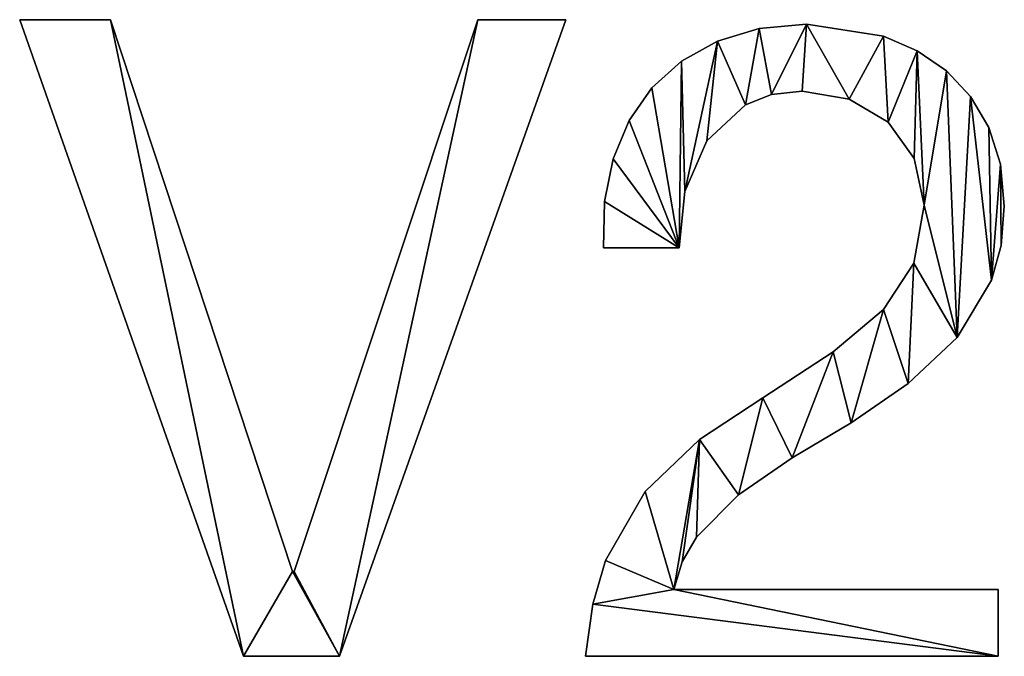
# Model space of a CAD drawing. Units: millimetres. Extents: x 0 to 2462, y -508 to 18.
# Drawn here: x 1499 to 1794, y -481 to -291 of the extents above; entities that cross this region are included whole.
import ezdxf

# ---------------------------------------------------------------- set-up
doc = ezdxf.new("R2010")
doc.units = ezdxf.units.MM
doc.header["$LTSCALE"] = 25.4
doc.layers.get('0').update_dxf_attribs({"true_color": 0xff5454})

# ---------------------------------------------------------------- blocks, each defined once
blk = doc.blocks.new('M_BELVERKET Jose')
at = {"color": 0}
for p, q in [((947.97, -76.31), (1014.94, -266.81)), ((975.18, -76.31), (947.97, -76.31)), ((975.18, -76.31, 25.4), (947.97, -76.31, 25.4)), ((947.97, -76.31, 25.4), (1014.94, -266.81, 25.4)), ((947.97, -76.31), (1014.94, -266.81)), ((947.97, -76.31, 25.4), (1014.94, -266.81, 25.4)), ((947.97, -76.31), (947.97, -76.31, 25.4)), ((975.18, -76.31), (947.97, -76.31)), ((947.97, -76.31), (947.97, -76.31, 25.4)), ((975.18, -76.31, 25.4), (947.97, -76.31, 25.4)), ((1029.61, -241.46), (975.18, -76.31)), ((1029.61, -241.46, 25.4), (975.18, -76.31, 25.4)), ((975.18, -76.31), (975.18, -76.31, 25.4)), ((1029.61, -241.46), (975.18, -76.31)), ((975.18, -76.31), (975.18, -76.31, 25.4)), ((1029.61, -241.46, 25.4), (975.18, -76.31, 25.4)), ((1085.11, -76.31), (1030.15, -241.46)), ((1085.11, -76.31, 25.4), (1030.15, -241.46, 25.4)), ((1085.11, -76.31), (1030.15, -241.46)), ((1085.11, -76.31, 25.4), (1030.15, -241.46, 25.4)), ((1043.75, -266.81), (1111.52, -76.31)), ((1043.75, -266.81, 25.4), (1111.52, -76.31, 25.4)), ((1043.75, -266.81), (1111.52, -76.31)), ((1043.75, -266.81, 25.4), (1111.52, -76.31, 25.4)), ((1111.52, -76.31), (1085.11, -76.31)), ((1111.52, -76.31, 25.4), (1085.11, -76.31, 25.4)), ((1085.11, -76.31), (1085.11, -76.31, 25.4)), ((1111.52, -76.31), (1085.11, -76.31)), ((1085.11, -76.31), (1085.11, -76.31, 25.4)), ((1111.52, -76.31, 25.4), (1085.11, -76.31, 25.4)), ((1111.52, -76.31), (1111.52, -76.31, 25.4)), ((1111.52, -76.31), (1111.52, -76.31, 25.4)), ((1169.42, -78.91), (1169.42, -78.91, 25.4)), ((1169.42, -78.91), (1169.42, -78.91, 25.4)), ((1183.56, -77.64), (1183.56, -77.64, 25.4)), ((1183.56, -77.64), (1183.56, -77.64, 25.4)), ((1206.64, -81.24), (1206.64, -81.24, 25.4)), ((1206.64, -81.24), (1206.64, -81.24, 25.4)), ((1156.88, -82.71), (1156.88, -82.71, 25.4)), ((1156.88, -82.71), (1156.88, -82.71, 25.4)), ((1216.74, -85.65), (1216.74, -85.65, 25.4)), ((1216.74, -85.65), (1216.74, -85.65, 25.4)), ((1146.11, -88.75), (1146.11, -88.75, 25.4)), ((1146.11, -88.75), (1146.11, -88.75, 25.4)), ((1225.45, -91.65), (1225.45, -91.65, 25.4)), ((1225.45, -91.65), (1225.45, -91.65, 25.4)), ((1137.27, -96.72), (1137.27, -96.72, 25.4)), ((1137.27, -96.72), (1137.27, -96.72, 25.4)), ((1173.05, -98.69), (1173.05, -98.69, 25.4)), ((1173.05, -98.69), (1173.05, -98.69, 25.4)), ((1182.23, -97.65), (1182.23, -97.65, 25.4)), ((1182.23, -97.65), (1182.23, -97.65, 25.4)), ((1196.37, -100.05), (1196.37, -100.05, 25.4)), ((1196.37, -100.05), (1196.37, -100.05, 25.4)), ((1232.62, -99.29), (1232.62, -99.29, 25.4)), ((1232.62, -99.29), (1232.62, -99.29, 25.4)), ((1165.28, -101.79), (1165.28, -101.79, 25.4)), ((1165.28, -101.79), (1165.28, -101.79, 25.4)), ((1130.43, -106.49), (1130.43, -106.49, 25.4)), ((1130.43, -106.49), (1130.43, -106.49, 25.4)), ((1207.97, -106.99), (1207.97, -106.99, 25.4)), ((1207.97, -106.99), (1207.97, -106.99, 25.4)), ((1238.12, -108.59), (1238.12, -108.59, 25.4)), ((1238.12, -108.59), (1238.12, -108.59, 25.4)), ((1153.68, -112.59), (1153.68, -112.59, 25.4)), ((1153.68, -112.59), (1153.68, -112.59, 25.4)), ((1125.66, -117.93), (1125.66, -117.93, 25.4)), ((1125.66, -117.93), (1125.66, -117.93, 25.4)), ((1215.84, -117.8), (1215.84, -117.8, 25.4)), ((1215.84, -117.8), (1215.84, -117.8, 25.4)), ((1241.62, -119.53), (1241.62, -119.53, 25.4)), ((1241.62, -119.53), (1241.62, -119.53, 25.4)), ((1147.14, -127.67), (1147.14, -127.67, 25.4)), ((1147.14, -127.67), (1147.14, -127.67, 25.4)), ((1123.06, -130.74), (1123.06, -130.74, 25.4)), ((1123.06, -130.74), (1123.06, -130.74, 25.4)), ((1218.78, -131.8), (1218.78, -131.8, 25.4)), ((1218.78, -131.8), (1218.78, -131.8, 25.4)), ((1242.79, -132.07), (1242.79, -132.07, 25.4)), ((1242.79, -132.07), (1242.79, -132.07, 25.4)), ((1241.82, -143.88), (1241.82, -143.88, 25.4)), ((1241.82, -143.88), (1241.82, -143.88, 25.4)), ((1122.73, -144.61), (1145.41, -144.61)), ((1122.73, -144.61, 25.4), (1145.41, -144.61, 25.4)), ((1122.73, -144.61), (1145.41, -144.61)), ((1122.73, -144.61, 25.4), (1145.41, -144.61, 25.4)), ((1122.73, -144.61), (1122.73, -144.61, 25.4)), ((1122.73, -144.61), (1122.73, -144.61, 25.4)), ((1145.41, -144.61), (1145.41, -144.61, 25.4)), ((1145.41, -144.61), (1145.41, -144.61, 25.4)), ((1215.71, -149.15), (1215.71, -149.15, 25.4)), ((1215.71, -149.15), (1215.71, -149.15, 25.4)), ((1238.92, -154.21), (1238.92, -154.21, 25.4)), ((1238.92, -154.21), (1238.92, -154.21, 25.4)), ((1206.64, -163.02), (1206.64, -163.02, 25.4)), ((1206.64, -163.02), (1206.64, -163.02, 25.4)), ((1228.65, -171.42), (1228.65, -171.42, 25.4)), ((1228.65, -171.42), (1228.65, -171.42, 25.4)), ((1191.56, -175.69), (1191.56, -175.69, 25.4)), ((1191.56, -175.69), (1191.56, -175.69, 25.4)), ((1213.98, -185.16), (1213.98, -185.16, 25.4)), ((1213.98, -185.16), (1213.98, -185.16, 25.4)), ((1170.49, -189.43), (1170.49, -189.43, 25.4)), ((1170.49, -189.43), (1170.49, -189.43, 25.4)), ((1196.9, -196.9), (1196.9, -196.9, 25.4)), ((1196.9, -196.9), (1196.9, -196.9, 25.4)), ((1151.54, -201.97), (1151.54, -201.97, 25.4)), ((1151.54, -201.97), (1151.54, -201.97, 25.4)), ((1179.29, -207.44), (1179.29, -207.44, 25.4)), ((1179.29, -207.44), (1179.29, -207.44, 25.4)), ((1135.27, -217.45), (1135.27, -217.45, 25.4)), ((1135.27, -217.45), (1135.27, -217.45, 25.4)), ((1163.15, -218.52), (1163.15, -218.52, 25.4)), ((1163.15, -218.52), (1163.15, -218.52, 25.4)), ((1150.61, -231.19), (1150.61, -231.19, 25.4)), ((1150.61, -231.19), (1150.61, -231.19, 25.4)), ((1123.39, -238.13), (1123.39, -238.13, 25.4)), ((1123.39, -238.13), (1123.39, -238.13, 25.4)), ((1146.31, -238.49), (1146.31, -238.49, 25.4)), ((1146.31, -238.49), (1146.31, -238.49, 25.4)), ((1030.15, -241.46), (1029.61, -241.46)), ((1030.15, -241.46, 25.4), (1029.61, -241.46, 25.4)), ((1029.61, -241.46), (1029.61, -241.46, 25.4)), ((1030.15, -241.46), (1029.61, -241.46)), ((1029.61, -241.46), (1029.61, -241.46, 25.4)), ((1030.15, -241.46, 25.4), (1029.61, -241.46, 25.4)), ((1030.15, -241.46), (1030.15, -241.46, 25.4)), ((1030.15, -241.46), (1030.15, -241.46, 25.4)), ((1240.92, -246.8), (1143.81, -246.8)), ((1240.92, -246.8, 25.4), (1143.81, -246.8, 25.4)), ((1143.81, -246.8), (1143.81, -246.8, 25.4)), ((1240.92, -246.8), (1143.81, -246.8)), ((1143.81, -246.8), (1143.81, -246.8, 25.4)), ((1240.92, -246.8, 25.4), (1143.81, -246.8, 25.4)), ((1240.92, -266.81), (1240.92, -246.8)), ((1240.92, -266.81, 25.4), (1240.92, -246.8, 25.4)), ((1240.92, -246.8), (1240.92, -246.8, 25.4)), ((1240.92, -266.81), (1240.92, -246.8)), ((1240.92, -246.8), (1240.92, -246.8, 25.4)), ((1240.92, -266.81, 25.4), (1240.92, -246.8, 25.4)), ((1119.56, -251.23), (1119.56, -251.23, 25.4)), ((1119.56, -251.23), (1119.56, -251.23, 25.4)), ((1014.94, -266.81), (1043.75, -266.81)), ((1014.94, -266.81, 25.4), (1043.75, -266.81, 25.4)), ((1014.94, -266.81), (1043.75, -266.81)), ((1014.94, -266.81, 25.4), (1043.75, -266.81, 25.4)), ((1014.94, -266.81), (1014.94, -266.81, 25.4)), ((1014.94, -266.81), (1014.94, -266.81, 25.4)), ((1043.75, -266.81), (1043.75, -266.81, 25.4)), ((1043.75, -266.81), (1043.75, -266.81, 25.4)), ((1117.39, -266.81), (1240.92, -266.81)), ((1117.39, -266.81, 25.4), (1240.92, -266.81, 25.4)), ((1117.39, -266.81), (1240.92, -266.81)), ((1117.39, -266.81, 25.4), (1240.92, -266.81, 25.4)), ((1117.39, -266.81), (1117.39, -266.81, 25.4)), ((1117.39, -266.81), (1117.39, -266.81, 25.4)), ((1240.92, -266.81), (1240.92, -266.81, 25.4)), ((1240.92, -266.81), (1240.92, -266.81, 25.4))]:
    blk.add_line(p, q, dxfattribs=at)
mesh = blk.add_polyface(dxfattribs=at)
corners = [(975.18, -76.31), (1014.94, -266.81), (947.97, -76.31), (1029.61, -241.46), (1043.75, -266.81), (1030.15, -241.46), (1085.11, -76.31), (1111.52, -76.31)]
mesh.append_faces([[corners[k] for k in face] for face in [(0, 1, 2), (4, 6, 7)]], dxfattribs={"vtx0": -1, "color": 0})
mesh.append_faces([[corners[k] for k in face] for face in [(1, 3, 4)]], dxfattribs={"vtx0": -1, "vtx1": -1, "color": 0})
mesh.append_faces([[corners[k] for k in face] for face in [(1, 0, 3), (4, 3, 5), (4, 5, 6)]], dxfattribs={"vtx0": -1, "vtx2": -1, "color": 0})
mesh = blk.add_polyface(dxfattribs=at)
corners = [(1014.94, -266.81, 25.4), (975.18, -76.31, 25.4), (947.97, -76.31, 25.4), (1029.61, -241.46, 25.4), (1043.75, -266.81, 25.4), (1030.15, -241.46, 25.4), (1085.11, -76.31, 25.4), (1111.52, -76.31, 25.4)]
mesh.append_faces([[corners[k] for k in face] for face in [(0, 1, 2), (6, 4, 7)]], dxfattribs={"vtx0": -1, "color": 0})
mesh.append_faces([[corners[k] for k in face] for face in [(1, 0, 3), (3, 4, 5), (5, 4, 6)]], dxfattribs={"vtx0": -1, "vtx1": -1, "color": 0})
mesh.append_faces([[corners[k] for k in face] for face in [(3, 0, 4)]], dxfattribs={"vtx0": -1, "vtx2": -1, "color": 0})
mesh = blk.add_polyface(dxfattribs=at)
corners = [(947.97, -76.31, 25.4), (1014.94, -266.81), (1014.94, -266.81, 25.4), (947.97, -76.31)]
mesh.append_faces([[corners[k] for k in face] for face in [(0, 1, 2), (1, 0, 3)]], dxfattribs={"vtx0": -1, "color": 0})
mesh = blk.add_polyface(dxfattribs=at)
corners = [(947.97, -76.31, 25.4), (975.18, -76.31), (947.97, -76.31), (975.18, -76.31, 25.4)]
mesh.append_faces([[corners[k] for k in face] for face in [(0, 1, 2), (1, 0, 3)]], dxfattribs={"vtx0": -1, "color": 0})
mesh = blk.add_polyface(dxfattribs=at)
corners = [(975.18, -76.31), (1029.61, -241.46, 25.4), (1029.61, -241.46), (975.18, -76.31, 25.4)]
mesh.append_faces([[corners[k] for k in face] for face in [(0, 1, 2), (1, 0, 3)]], dxfattribs={"vtx0": -1, "color": 0})
mesh = blk.add_polyface(dxfattribs=at)
corners = [(1085.11, -76.31, 25.4), (1030.15, -241.46), (1030.15, -241.46, 25.4), (1085.11, -76.31)]
mesh.append_faces([[corners[k] for k in face] for face in [(0, 1, 2), (1, 0, 3)]], dxfattribs={"vtx0": -1, "color": 0})
mesh = blk.add_polyface(dxfattribs=at)
corners = [(1111.52, -76.31), (1043.75, -266.81, 25.4), (1043.75, -266.81), (1111.52, -76.31, 25.4)]
mesh.append_faces([[corners[k] for k in face] for face in [(0, 1, 2), (1, 0, 3)]], dxfattribs={"vtx0": -1, "color": 0})
mesh = blk.add_polyface(dxfattribs=at)
corners = [(1085.11, -76.31, 25.4), (1111.52, -76.31), (1085.11, -76.31), (1111.52, -76.31, 25.4)]
mesh.append_faces([[corners[k] for k in face] for face in [(0, 1, 2), (1, 0, 3)]], dxfattribs={"vtx0": -1, "color": 0})
mesh = blk.add_polyface(dxfattribs=at)
corners = [(1123.06, -130.74), (1145.41, -144.61), (1122.73, -144.61), (1125.66, -117.93), (1130.43, -106.49), (1137.27, -96.72), (1146.11, -88.75), (1147.14, -127.67), (1156.88, -82.71), (1153.68, -112.59), (1165.28, -101.79), (1169.42, -78.91), (1173.05, -98.69), (1183.56, -77.64), (1182.23, -97.65), (1196.37, -100.05), (1206.64, -81.24), (1207.97, -106.99), (1216.74, -85.65), (1215.84, -117.8), (1218.78, -131.8), (1225.45, -91.65), (1151.54, -201.97), (1143.81, -246.8), (1135.27, -217.45), (1146.31, -238.49), (1150.61, -231.19), (1163.15, -218.52), (1170.49, -189.43), (1179.29, -207.44), (1191.56, -175.69), (1196.9, -196.9), (1206.64, -163.02), (1213.98, -185.16), (1215.71, -149.15), (1228.65, -171.42), (1232.62, -99.29), (1238.92, -154.21), (1238.12, -108.59), (1241.62, -119.53), (1241.82, -143.88), (1242.79, -132.07), (1119.56, -251.23), (1240.92, -266.81), (1117.39, -266.81), (1123.39, -238.13), (1240.92, -246.8)]
mesh.append_faces([[corners[k] for k in face] for face in [(0, 1, 2), (40, 39, 41), (42, 43, 44), (43, 23, 46)]], dxfattribs={"vtx0": -1, "color": 0})
mesh.append_faces([[corners[k] for k in face] for face in [(1, 6, 7), (7, 8, 9), (9, 8, 10), (10, 11, 12), (12, 13, 14), (14, 13, 15), (15, 16, 17), (17, 18, 19), (19, 18, 20), (22, 23, 24), (23, 22, 25), (25, 22, 26), (26, 22, 27), (27, 28, 29), (29, 30, 31), (31, 32, 33), (33, 34, 35), (35, 36, 37), (37, 39, 40)]], dxfattribs={"vtx0": -1, "vtx1": -1, "color": 0})
mesh.append_faces([[corners[k] for k in face] for face in [(35, 20, 21), (43, 42, 23)]], dxfattribs={"vtx0": -1, "vtx1": -1, "vtx2": -1, "color": 0})
mesh.append_faces([[corners[k] for k in face] for face in [(1, 0, 3), (1, 3, 4), (1, 4, 5), (1, 5, 6), (7, 6, 8), (10, 8, 11), (12, 11, 13), (15, 13, 16), (17, 16, 18), (20, 18, 21), (27, 22, 28), (29, 28, 30), (31, 30, 32), (33, 32, 34), (35, 34, 20), (35, 21, 36), (37, 36, 38), (37, 38, 39), (23, 42, 45), (23, 45, 24)]], dxfattribs={"vtx0": -1, "vtx2": -1, "color": 0})
mesh = blk.add_polyface(dxfattribs=at)
corners = [(1240.92, -266.81, 25.4), (1119.56, -251.23, 25.4), (1117.39, -266.81, 25.4), (1143.81, -246.8, 25.4), (1123.39, -238.13, 25.4), (1135.27, -217.45, 25.4), (1240.92, -246.8, 25.4), (1151.54, -201.97, 25.4), (1146.31, -238.49, 25.4), (1150.61, -231.19, 25.4), (1163.15, -218.52, 25.4), (1170.49, -189.43, 25.4), (1179.29, -207.44, 25.4), (1191.56, -175.69, 25.4), (1196.9, -196.9, 25.4), (1206.64, -163.02, 25.4), (1213.98, -185.16, 25.4), (1215.71, -149.15, 25.4), (1228.65, -171.42, 25.4), (1218.78, -131.8, 25.4), (1225.45, -91.65, 25.4), (1232.62, -99.29, 25.4), (1238.92, -154.21, 25.4), (1238.12, -108.59, 25.4), (1241.62, -119.53, 25.4), (1241.82, -143.88, 25.4), (1242.79, -132.07, 25.4), (1145.41, -144.61, 25.4), (1123.06, -130.74, 25.4), (1122.73, -144.61, 25.4), (1125.66, -117.93, 25.4), (1130.43, -106.49, 25.4), (1137.27, -96.72, 25.4), (1146.11, -88.75, 25.4), (1147.14, -127.67, 25.4), (1156.88, -82.71, 25.4), (1153.68, -112.59, 25.4), (1165.28, -101.79, 25.4), (1169.42, -78.91, 25.4), (1173.05, -98.69, 25.4), (1183.56, -77.64, 25.4), (1182.23, -97.65, 25.4), (1196.37, -100.05, 25.4), (1206.64, -81.24, 25.4), (1207.97, -106.99, 25.4), (1216.74, -85.65, 25.4), (1215.84, -117.8, 25.4)]
mesh.append_faces([[corners[k] for k in face] for face in [(0, 1, 2), (3, 0, 6), (24, 25, 26), (27, 28, 29)]], dxfattribs={"vtx0": -1, "color": 0})
mesh.append_faces([[corners[k] for k in face] for face in [(1, 3, 4), (4, 3, 5), (7, 10, 11), (11, 12, 13), (13, 14, 15), (15, 16, 17), (17, 18, 19), (20, 18, 21), (21, 22, 23), (23, 22, 24), (28, 27, 30), (30, 27, 31), (31, 27, 32), (32, 27, 33), (33, 34, 35), (35, 37, 38), (38, 39, 40), (40, 42, 43), (43, 44, 45), (45, 19, 20)]], dxfattribs={"vtx0": -1, "vtx1": -1, "color": 0})
mesh.append_faces([[corners[k] for k in face] for face in [(1, 0, 3), (19, 18, 20)]], dxfattribs={"vtx0": -1, "vtx1": -1, "vtx2": -1, "color": 0})
mesh.append_faces([[corners[k] for k in face] for face in [(3, 7, 5), (7, 3, 8), (7, 8, 9), (7, 9, 10), (11, 10, 12), (13, 12, 14), (15, 14, 16), (17, 16, 18), (21, 18, 22), (24, 22, 25), (33, 27, 34), (35, 34, 36), (35, 36, 37), (38, 37, 39), (40, 39, 41), (40, 41, 42), (43, 42, 44), (45, 44, 46), (45, 46, 19)]], dxfattribs={"vtx0": -1, "vtx2": -1, "color": 0})
mesh = blk.add_polyface(dxfattribs=at)
corners = [(1156.88, -82.71, 25.4), (1169.42, -78.91), (1156.88, -82.71), (1169.42, -78.91, 25.4)]
mesh.append_faces([[corners[k] for k in face] for face in [(0, 1, 2), (1, 0, 3)]], dxfattribs={"vtx0": -1, "color": 0})
mesh = blk.add_polyface(dxfattribs=at)
corners = [(1169.42, -78.91, 25.4), (1183.56, -77.64), (1169.42, -78.91), (1183.56, -77.64, 25.4)]
mesh.append_faces([[corners[k] for k in face] for face in [(0, 1, 2), (1, 0, 3)]], dxfattribs={"vtx0": -1, "color": 0})
mesh = blk.add_polyface(dxfattribs=at)
corners = [(1183.56, -77.64, 25.4), (1206.64, -81.24), (1183.56, -77.64), (1206.64, -81.24, 25.4)]
mesh.append_faces([[corners[k] for k in face] for face in [(0, 1, 2), (1, 0, 3)]], dxfattribs={"vtx0": -1, "color": 0})
mesh = blk.add_polyface(dxfattribs=at)
corners = [(1206.64, -81.24, 25.4), (1216.74, -85.65), (1206.64, -81.24), (1216.74, -85.65, 25.4)]
mesh.append_faces([[corners[k] for k in face] for face in [(0, 1, 2), (1, 0, 3)]], dxfattribs={"vtx0": -1, "color": 0})
mesh = blk.add_polyface(dxfattribs=at)
corners = [(1146.11, -88.75, 25.4), (1156.88, -82.71), (1146.11, -88.75), (1156.88, -82.71, 25.4)]
mesh.append_faces([[corners[k] for k in face] for face in [(0, 1, 2), (1, 0, 3)]], dxfattribs={"vtx0": -1, "color": 0})
mesh = blk.add_polyface(dxfattribs=at)
corners = [(1216.74, -85.65, 25.4), (1225.45, -91.65), (1216.74, -85.65), (1225.45, -91.65, 25.4)]
mesh.append_faces([[corners[k] for k in face] for face in [(0, 1, 2), (1, 0, 3)]], dxfattribs={"vtx0": -1, "color": 0})
mesh = blk.add_polyface(dxfattribs=at)
corners = [(1137.27, -96.72, 25.4), (1146.11, -88.75), (1137.27, -96.72), (1146.11, -88.75, 25.4)]
mesh.append_faces([[corners[k] for k in face] for face in [(0, 1, 2), (1, 0, 3)]], dxfattribs={"vtx0": -1, "color": 0})
mesh = blk.add_polyface(dxfattribs=at)
corners = [(1225.45, -91.65), (1232.62, -99.29, 25.4), (1232.62, -99.29), (1225.45, -91.65, 25.4)]
mesh.append_faces([[corners[k] for k in face] for face in [(0, 1, 2), (1, 0, 3)]], dxfattribs={"vtx0": -1, "color": 0})
mesh = blk.add_polyface(dxfattribs=at)
corners = [(1137.27, -96.72, 25.4), (1130.43, -106.49), (1130.43, -106.49, 25.4), (1137.27, -96.72)]
mesh.append_faces([[corners[k] for k in face] for face in [(0, 1, 2), (1, 0, 3)]], dxfattribs={"vtx0": -1, "color": 0})
mesh = blk.add_polyface(dxfattribs=at)
corners = [(1173.05, -98.69, 25.4), (1165.28, -101.79), (1173.05, -98.69), (1165.28, -101.79, 25.4)]
mesh.append_faces([[corners[k] for k in face] for face in [(0, 1, 2), (1, 0, 3)]], dxfattribs={"vtx0": -1, "color": 0})
mesh = blk.add_polyface(dxfattribs=at)
corners = [(1182.23, -97.65, 25.4), (1173.05, -98.69), (1182.23, -97.65), (1173.05, -98.69, 25.4)]
mesh.append_faces([[corners[k] for k in face] for face in [(0, 1, 2), (1, 0, 3)]], dxfattribs={"vtx0": -1, "color": 0})
mesh = blk.add_polyface(dxfattribs=at)
corners = [(1196.37, -100.05, 25.4), (1182.23, -97.65), (1196.37, -100.05), (1182.23, -97.65, 25.4)]
mesh.append_faces([[corners[k] for k in face] for face in [(0, 1, 2), (1, 0, 3)]], dxfattribs={"vtx0": -1, "color": 0})
mesh = blk.add_polyface(dxfattribs=at)
corners = [(1207.97, -106.99, 25.4), (1196.37, -100.05), (1207.97, -106.99), (1196.37, -100.05, 25.4)]
mesh.append_faces([[corners[k] for k in face] for face in [(0, 1, 2), (1, 0, 3)]], dxfattribs={"vtx0": -1, "color": 0})
mesh = blk.add_polyface(dxfattribs=at)
corners = [(1232.62, -99.29), (1238.12, -108.59, 25.4), (1238.12, -108.59), (1232.62, -99.29, 25.4)]
mesh.append_faces([[corners[k] for k in face] for face in [(0, 1, 2), (1, 0, 3)]], dxfattribs={"vtx0": -1, "color": 0})
mesh = blk.add_polyface(dxfattribs=at)
corners = [(1165.28, -101.79, 25.4), (1153.68, -112.59), (1165.28, -101.79), (1153.68, -112.59, 25.4)]
mesh.append_faces([[corners[k] for k in face] for face in [(0, 1, 2), (1, 0, 3)]], dxfattribs={"vtx0": -1, "color": 0})
mesh = blk.add_polyface(dxfattribs=at)
corners = [(1130.43, -106.49, 25.4), (1125.66, -117.93), (1125.66, -117.93, 25.4), (1130.43, -106.49)]
mesh.append_faces([[corners[k] for k in face] for face in [(0, 1, 2), (1, 0, 3)]], dxfattribs={"vtx0": -1, "color": 0})
mesh = blk.add_polyface(dxfattribs=at)
corners = [(1207.97, -106.99, 25.4), (1215.84, -117.8), (1215.84, -117.8, 25.4), (1207.97, -106.99)]
mesh.append_faces([[corners[k] for k in face] for face in [(0, 1, 2), (1, 0, 3)]], dxfattribs={"vtx0": -1, "color": 0})
mesh = blk.add_polyface(dxfattribs=at)
corners = [(1238.12, -108.59), (1241.62, -119.53, 25.4), (1241.62, -119.53), (1238.12, -108.59, 25.4)]
mesh.append_faces([[corners[k] for k in face] for face in [(0, 1, 2), (1, 0, 3)]], dxfattribs={"vtx0": -1, "color": 0})
mesh = blk.add_polyface(dxfattribs=at)
corners = [(1153.68, -112.59), (1147.14, -127.67, 25.4), (1147.14, -127.67), (1153.68, -112.59, 25.4)]
mesh.append_faces([[corners[k] for k in face] for face in [(0, 1, 2), (1, 0, 3)]], dxfattribs={"vtx0": -1, "color": 0})
mesh = blk.add_polyface(dxfattribs=at)
corners = [(1125.66, -117.93, 25.4), (1123.06, -130.74), (1123.06, -130.74, 25.4), (1125.66, -117.93)]
mesh.append_faces([[corners[k] for k in face] for face in [(0, 1, 2), (1, 0, 3)]], dxfattribs={"vtx0": -1, "color": 0})
mesh = blk.add_polyface(dxfattribs=at)
corners = [(1215.84, -117.8, 25.4), (1218.78, -131.8), (1218.78, -131.8, 25.4), (1215.84, -117.8)]
mesh.append_faces([[corners[k] for k in face] for face in [(0, 1, 2), (1, 0, 3)]], dxfattribs={"vtx0": -1, "color": 0})
mesh = blk.add_polyface(dxfattribs=at)
corners = [(1241.62, -119.53), (1242.79, -132.07, 25.4), (1242.79, -132.07), (1241.62, -119.53, 25.4)]
mesh.append_faces([[corners[k] for k in face] for face in [(0, 1, 2), (1, 0, 3)]], dxfattribs={"vtx0": -1, "color": 0})
mesh = blk.add_polyface(dxfattribs=at)
corners = [(1147.14, -127.67), (1145.41, -144.61, 25.4), (1145.41, -144.61), (1147.14, -127.67, 25.4)]
mesh.append_faces([[corners[k] for k in face] for face in [(0, 1, 2), (1, 0, 3)]], dxfattribs={"vtx0": -1, "color": 0})
mesh = blk.add_polyface(dxfattribs=at)
corners = [(1123.06, -130.74, 25.4), (1122.73, -144.61), (1122.73, -144.61, 25.4), (1123.06, -130.74)]
mesh.append_faces([[corners[k] for k in face] for face in [(0, 1, 2), (1, 0, 3)]], dxfattribs={"vtx0": -1, "color": 0})
mesh = blk.add_polyface(dxfattribs=at)
corners = [(1218.78, -131.8, 25.4), (1215.71, -149.15), (1215.71, -149.15, 25.4), (1218.78, -131.8)]
mesh.append_faces([[corners[k] for k in face] for face in [(0, 1, 2), (1, 0, 3)]], dxfattribs={"vtx0": -1, "color": 0})
mesh = blk.add_polyface(dxfattribs=at)
corners = [(1242.79, -132.07), (1241.82, -143.88, 25.4), (1241.82, -143.88), (1242.79, -132.07, 25.4)]
mesh.append_faces([[corners[k] for k in face] for face in [(0, 1, 2), (1, 0, 3)]], dxfattribs={"vtx0": -1, "color": 0})
mesh = blk.add_polyface(dxfattribs=at)
corners = [(1241.82, -143.88), (1238.92, -154.21, 25.4), (1238.92, -154.21), (1241.82, -143.88, 25.4)]
mesh.append_faces([[corners[k] for k in face] for face in [(0, 1, 2), (1, 0, 3)]], dxfattribs={"vtx0": -1, "color": 0})
mesh = blk.add_polyface(dxfattribs=at)
corners = [(1145.41, -144.61, 25.4), (1122.73, -144.61), (1145.41, -144.61), (1122.73, -144.61, 25.4)]
mesh.append_faces([[corners[k] for k in face] for face in [(0, 1, 2), (1, 0, 3)]], dxfattribs={"vtx0": -1, "color": 0})
mesh = blk.add_polyface(dxfattribs=at)
corners = [(1215.71, -149.15, 25.4), (1206.64, -163.02), (1206.64, -163.02, 25.4), (1215.71, -149.15)]
mesh.append_faces([[corners[k] for k in face] for face in [(0, 1, 2), (1, 0, 3)]], dxfattribs={"vtx0": -1, "color": 0})
mesh = blk.add_polyface(dxfattribs=at)
corners = [(1238.92, -154.21), (1228.65, -171.42, 25.4), (1228.65, -171.42), (1238.92, -154.21, 25.4)]
mesh.append_faces([[corners[k] for k in face] for face in [(0, 1, 2), (1, 0, 3)]], dxfattribs={"vtx0": -1, "color": 0})
mesh = blk.add_polyface(dxfattribs=at)
corners = [(1191.56, -175.69, 25.4), (1206.64, -163.02), (1191.56, -175.69), (1206.64, -163.02, 25.4)]
mesh.append_faces([[corners[k] for k in face] for face in [(0, 1, 2), (1, 0, 3)]], dxfattribs={"vtx0": -1, "color": 0})
mesh = blk.add_polyface(dxfattribs=at)
corners = [(1228.65, -171.42, 25.4), (1213.98, -185.16), (1228.65, -171.42), (1213.98, -185.16, 25.4)]
mesh.append_faces([[corners[k] for k in face] for face in [(0, 1, 2), (1, 0, 3)]], dxfattribs={"vtx0": -1, "color": 0})
mesh = blk.add_polyface(dxfattribs=at)
corners = [(1170.49, -189.43, 25.4), (1191.56, -175.69), (1170.49, -189.43), (1191.56, -175.69, 25.4)]
mesh.append_faces([[corners[k] for k in face] for face in [(0, 1, 2), (1, 0, 3)]], dxfattribs={"vtx0": -1, "color": 0})
mesh = blk.add_polyface(dxfattribs=at)
corners = [(1213.98, -185.16, 25.4), (1196.9, -196.9), (1213.98, -185.16), (1196.9, -196.9, 25.4)]
mesh.append_faces([[corners[k] for k in face] for face in [(0, 1, 2), (1, 0, 3)]], dxfattribs={"vtx0": -1, "color": 0})
mesh = blk.add_polyface(dxfattribs=at)
corners = [(1151.54, -201.97, 25.4), (1170.49, -189.43), (1151.54, -201.97), (1170.49, -189.43, 25.4)]
mesh.append_faces([[corners[k] for k in face] for face in [(0, 1, 2), (1, 0, 3)]], dxfattribs={"vtx0": -1, "color": 0})
mesh = blk.add_polyface(dxfattribs=at)
corners = [(1196.9, -196.9, 25.4), (1179.29, -207.44), (1196.9, -196.9), (1179.29, -207.44, 25.4)]
mesh.append_faces([[corners[k] for k in face] for face in [(0, 1, 2), (1, 0, 3)]], dxfattribs={"vtx0": -1, "color": 0})
mesh = blk.add_polyface(dxfattribs=at)
corners = [(1135.27, -217.45, 25.4), (1151.54, -201.97), (1135.27, -217.45), (1151.54, -201.97, 25.4)]
mesh.append_faces([[corners[k] for k in face] for face in [(0, 1, 2), (1, 0, 3)]], dxfattribs={"vtx0": -1, "color": 0})
mesh = blk.add_polyface(dxfattribs=at)
corners = [(1179.29, -207.44, 25.4), (1163.15, -218.52), (1179.29, -207.44), (1163.15, -218.52, 25.4)]
mesh.append_faces([[corners[k] for k in face] for face in [(0, 1, 2), (1, 0, 3)]], dxfattribs={"vtx0": -1, "color": 0})
mesh = blk.add_polyface(dxfattribs=at)
corners = [(1135.27, -217.45, 25.4), (1123.39, -238.13), (1123.39, -238.13, 25.4), (1135.27, -217.45)]
mesh.append_faces([[corners[k] for k in face] for face in [(0, 1, 2), (1, 0, 3)]], dxfattribs={"vtx0": -1, "color": 0})
mesh = blk.add_polyface(dxfattribs=at)
corners = [(1163.15, -218.52), (1150.61, -231.19, 25.4), (1150.61, -231.19), (1163.15, -218.52, 25.4)]
mesh.append_faces([[corners[k] for k in face] for face in [(0, 1, 2), (1, 0, 3)]], dxfattribs={"vtx0": -1, "color": 0})
mesh = blk.add_polyface(dxfattribs=at)
corners = [(1150.61, -231.19), (1146.31, -238.49, 25.4), (1146.31, -238.49), (1150.61, -231.19, 25.4)]
mesh.append_faces([[corners[k] for k in face] for face in [(0, 1, 2), (1, 0, 3)]], dxfattribs={"vtx0": -1, "color": 0})
mesh = blk.add_polyface(dxfattribs=at)
corners = [(1123.39, -238.13, 25.4), (1119.56, -251.23), (1119.56, -251.23, 25.4), (1123.39, -238.13)]
mesh.append_faces([[corners[k] for k in face] for face in [(0, 1, 2), (1, 0, 3)]], dxfattribs={"vtx0": -1, "color": 0})
mesh = blk.add_polyface(dxfattribs=at)
corners = [(1146.31, -238.49), (1143.81, -246.8, 25.4), (1143.81, -246.8), (1146.31, -238.49, 25.4)]
mesh.append_faces([[corners[k] for k in face] for face in [(0, 1, 2), (1, 0, 3)]], dxfattribs={"vtx0": -1, "color": 0})
mesh = blk.add_polyface(dxfattribs=at)
corners = [(1029.61, -241.46, 25.4), (1030.15, -241.46), (1029.61, -241.46), (1030.15, -241.46, 25.4)]
mesh.append_faces([[corners[k] for k in face] for face in [(0, 1, 2), (1, 0, 3)]], dxfattribs={"vtx0": -1, "color": 0})
mesh = blk.add_polyface(dxfattribs=at)
corners = [(1143.81, -246.8, 25.4), (1240.92, -246.8), (1143.81, -246.8), (1240.92, -246.8, 25.4)]
mesh.append_faces([[corners[k] for k in face] for face in [(0, 1, 2), (1, 0, 3)]], dxfattribs={"vtx0": -1, "color": 0})
mesh = blk.add_polyface(dxfattribs=at)
corners = [(1240.92, -246.8), (1240.92, -266.81, 25.4), (1240.92, -266.81), (1240.92, -246.8, 25.4)]
mesh.append_faces([[corners[k] for k in face] for face in [(0, 1, 2), (1, 0, 3)]], dxfattribs={"vtx0": -1, "color": 0})
mesh = blk.add_polyface(dxfattribs=at)
corners = [(1119.56, -251.23, 25.4), (1117.39, -266.81), (1117.39, -266.81, 25.4), (1119.56, -251.23)]
mesh.append_faces([[corners[k] for k in face] for face in [(0, 1, 2), (1, 0, 3)]], dxfattribs={"vtx0": -1, "color": 0})
mesh = blk.add_polyface(dxfattribs=at)
corners = [(1043.75, -266.81, 25.4), (1014.94, -266.81), (1043.75, -266.81), (1014.94, -266.81, 25.4)]
mesh.append_faces([[corners[k] for k in face] for face in [(0, 1, 2), (1, 0, 3)]], dxfattribs={"vtx0": -1, "color": 0})
mesh = blk.add_polyface(dxfattribs=at)
corners = [(1240.92, -266.81, 25.4), (1117.39, -266.81), (1240.92, -266.81), (1117.39, -266.81, 25.4)]
mesh.append_faces([[corners[k] for k in face] for face in [(0, 1, 2), (1, 0, 3)]], dxfattribs={"vtx0": -1, "color": 0})

msp = doc.modelspace()

# ---------------------------------------------------------------- block references
at = {"color": 0}
msp.add_blockref('M_BELVERKET Jose', (550.97, -214.65), dxfattribs=at)

doc.saveas('drawing.dxf')
